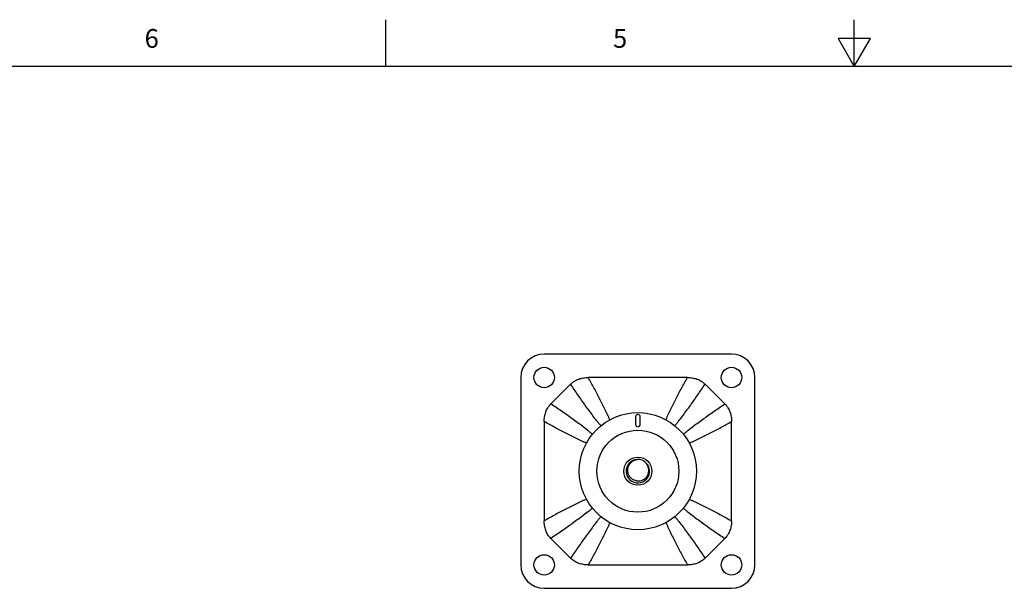
# Model space of a CAD drawing. Units: inches. Extents: x 0.7 to 21.3, y 0.5 to 16.
# Drawn here: x 6.6 to 11.8, y 13 to 16 of the extents above; entities that cross this region are included whole.
import ezdxf

# ---------------------------------------------------------------- set-up
doc = ezdxf.new("R2010")
doc.units = ezdxf.units.IN
doc.header["$LTSCALE"] = 1.21
doc.header["$MEASUREMENT"] = 0
doc.layers.get('0').update_dxf_attribs({"linetype": 'CONTINUOUS'})
doc.layers.add('AXIS', color=7, linetype='CONTINUOUS')
doc.styles.add('TEXTSTYLE_2', font='txt', dxfattribs={"width": 0.8})

msp = doc.modelspace()

# ---------------------------------------------------------------- linework, layer by layer
at = {"color": 7, "linetype": 'CONTINUOUS'}
for p, q in [((8.507, 15.75), (8.507, 16)), ((11.007, 15.75), (11.007, 16)), ((10.9204, 15.9), (11.007, 15.75)), ((11.0936, 15.9), (10.9204, 15.9)), ((11.007, 15.75), (11.0936, 15.9)), ((21.05, 15.75), (0.964, 15.75)), ((10.3517, 14.2155), (9.3517, 14.2155)), ((9.2267, 14.0905), (9.2267, 13.0905)), ((10.1164, 14.0905), (9.587, 14.0905)), ((10.4767, 13.0905), (10.4767, 14.0905)), ((9.4928, 14.0548), (9.3874, 13.9494)), ((10.316, 13.9494), (10.2106, 14.0548)), ((9.3517, 13.8552), (9.3517, 13.3258)), ((10.3517, 13.3258), (10.3517, 13.8552)), ((9.3874, 13.2316), (9.4928, 13.1262)), ((10.2106, 13.1262), (10.316, 13.2316)), ((9.587, 13.0905), (10.1164, 13.0905)), ((9.3517, 12.9655), (10.3517, 12.9655))]:
    msp.add_line(p, q, dxfattribs=at)
for centre, radius in [((9.3517, 14.0905), 0.0545), ((10.3517, 14.0905), 0.0545), ((9.8517, 13.5905), 0.0752), ((9.3517, 13.0905), 0.0545), ((10.3517, 13.0905), 0.0545)]:
    msp.add_circle(centre, radius, dxfattribs=at)
for centre, radius, start, end in [((9.3517, 14.0905), 0.125, 90, 180), ((10.3517, 14.0905), 0.125, 0, 90), ((9.8517, 13.5905), 0.0625, 81.776, 80.518), ((9.3517, 13.0905), 0.125, 180, 270), ((10.3517, 13.0905), 0.125, 270, 360)]:
    msp.add_arc(centre, radius, start, end, dxfattribs=at)
for points, knots in [([(9.4928, 14.0548), (9.4958, 14.0578), (9.5006, 14.0622), (9.5075, 14.0674), (9.5147, 14.0722), (9.5241, 14.0774), (9.5361, 14.0825), (9.5485, 14.0862), (9.5654, 14.0896), (9.5783, 14.0905), (9.587, 14.0905)], [0, 0, 0, 0, 0.125007, 0.187573, 0.250128, 0.375165, 0.500185, 0.625208, 0.750208, 1, 1, 1, 1]), ([(9.7021, 13.8644), (9.7001, 13.8693), (9.696, 13.879), (9.6895, 13.8935), (9.6829, 13.9078), (9.6737, 13.9269), (9.662, 13.9506), (9.6474, 13.9788), (9.6326, 14.0068), (9.6125, 14.0441), (9.5972, 14.072), (9.587, 14.0905)], [0, 0, 0, 0, 0.062413, 0.124821, 0.187235, 0.249662, 0.374558, 0.499522, 0.624551, 0.749644, 1, 1, 1, 1]), ([(10.0013, 13.8644), (10.0033, 13.8693), (10.0074, 13.879), (10.0138, 13.8935), (10.0205, 13.9078), (10.0296, 13.9269), (10.0414, 13.9506), (10.0559, 13.9788), (10.0708, 14.0068), (10.0908, 14.0441), (10.1061, 14.072), (10.1164, 14.0905)], [0, 0, 0, 0, 0.062413, 0.124821, 0.187235, 0.249662, 0.374558, 0.499521, 0.624551, 0.749644, 1, 1, 1, 1]), ([(10.1164, 14.0905), (10.125, 14.0905), (10.138, 14.0896), (10.1549, 14.0862), (10.1673, 14.0825), (10.1793, 14.0774), (10.1887, 14.0722), (10.1959, 14.0674), (10.2027, 14.0622), (10.2076, 14.0578), (10.2106, 14.0548)], [0, 0, 0, 0, 0.249792, 0.374792, 0.499815, 0.624835, 0.749872, 0.812427, 0.874993, 1, 1, 1, 1]), ([(9.6549, 13.8323), (9.6512, 13.8367), (9.6439, 13.8455), (9.6296, 13.8634), (9.6121, 13.8862), (9.5915, 13.9138), (9.5713, 13.9416), (9.5514, 13.9697), (9.5251, 14.0074), (9.5056, 14.0358), (9.4928, 14.0548)], [0, 0, 0, 0, 0.062461, 0.124926, 0.249873, 0.374844, 0.499838, 0.624853, 0.749886, 1, 1, 1, 1]), ([(10.0485, 13.8323), (10.0522, 13.8367), (10.0595, 13.8455), (10.0738, 13.8634), (10.0913, 13.8862), (10.1118, 13.9138), (10.132, 13.9416), (10.152, 13.9697), (10.1783, 14.0074), (10.1977, 14.0358), (10.2106, 14.0548)], [0, 0, 0, 0, 0.062461, 0.124926, 0.249873, 0.374844, 0.499838, 0.624853, 0.749886, 1, 1, 1, 1]), ([(9.3517, 13.8552), (9.3517, 13.8638), (9.3526, 13.8768), (9.356, 13.8937), (9.3597, 13.9061), (9.3647, 13.9181), (9.37, 13.9275), (9.3748, 13.9347), (9.38, 13.9415), (9.3843, 13.9464), (9.3874, 13.9494)], [0, 0, 0, 0, 0.249792, 0.374792, 0.499815, 0.624835, 0.749872, 0.812427, 0.874993, 1, 1, 1, 1]), ([(9.6093, 13.7878), (9.6049, 13.7914), (9.5961, 13.7987), (9.5782, 13.813), (9.5556, 13.8304), (9.528, 13.8509), (9.5002, 13.871), (9.4722, 13.8909), (9.4347, 13.9172), (9.4063, 13.9366), (9.3874, 13.9494)], [0, 0, 0, 0, 0.062461, 0.124926, 0.249872, 0.374844, 0.499838, 0.624853, 0.749886, 1, 1, 1, 1]), ([(10.094, 13.7878), (10.0984, 13.7914), (10.1073, 13.7987), (10.1251, 13.813), (10.1478, 13.8304), (10.1753, 13.8509), (10.2031, 13.871), (10.2311, 13.8909), (10.2687, 13.9172), (10.297, 13.9366), (10.316, 13.9494)], [0, 0, 0, 0, 0.062461, 0.124927, 0.249873, 0.374844, 0.499838, 0.624853, 0.749886, 1, 1, 1, 1]), ([(10.316, 13.9494), (10.319, 13.9464), (10.3234, 13.9415), (10.3286, 13.9347), (10.3334, 13.9275), (10.3386, 13.9181), (10.3437, 13.9061), (10.3474, 13.8937), (10.3508, 13.8768), (10.3517, 13.8638), (10.3517, 13.8552)], [0, 0, 0, 0, 0.125007, 0.187573, 0.250128, 0.375165, 0.500185, 0.625208, 0.750208, 1, 1, 1, 1]), ([(9.578, 13.74), (9.5731, 13.742), (9.5634, 13.7461), (9.5441, 13.7547), (9.5202, 13.766), (9.4917, 13.7801), (9.4635, 13.7947), (9.4354, 13.8095), (9.3981, 13.8296), (9.3702, 13.8449), (9.3517, 13.8552)], [0, 0, 0, 0, 0.062412, 0.124821, 0.249659, 0.374556, 0.499519, 0.62455, 0.749643, 1, 1, 1, 1]), ([(10.1253, 13.74), (10.1302, 13.742), (10.14, 13.7461), (10.1545, 13.7525), (10.1689, 13.7592), (10.1879, 13.7683), (10.2116, 13.7801), (10.2398, 13.7947), (10.2679, 13.8095), (10.3053, 13.8296), (10.3331, 13.8449), (10.3517, 13.8552)], [0, 0, 0, 0, 0.062413, 0.124821, 0.187236, 0.249662, 0.374558, 0.499521, 0.624551, 0.749644, 1, 1, 1, 1]), ([(9.862, 13.6521), (9.8585, 13.6525), (9.8532, 13.6526), (9.8463, 13.6518), (9.8412, 13.6507), (9.8361, 13.6493), (9.8313, 13.6474), (9.8266, 13.6451), (9.8221, 13.6424), (9.8178, 13.6393), (9.8126, 13.6347), (9.8068, 13.6281), (9.8024, 13.6205), (9.7996, 13.6141), (9.798, 13.6091), (9.7969, 13.604), (9.7963, 13.5988), (9.7961, 13.5936), (9.7965, 13.5883), (9.7973, 13.5832), (9.7987, 13.5781), (9.8005, 13.5732), (9.8027, 13.5685), (9.8055, 13.564), (9.8086, 13.5598), (9.8122, 13.556), (9.8161, 13.5525), (9.8204, 13.5495), (9.8249, 13.5468), (9.8297, 13.5447), (9.833, 13.5436), (9.8347, 13.5432)], [0, 0, 0, 0, 0.062462, 0.093739, 0.125003, 0.156261, 0.187524, 0.218789, 0.250053, 0.281315, 0.312576, 0.375036, 0.437492, 0.468752, 0.500013, 0.531274, 0.562537, 0.5938, 0.625064, 0.656328, 0.687589, 0.718845, 0.750096, 0.781342, 0.812583, 0.843821, 0.875058, 0.906291, 0.937525, 0.968771, 1, 1, 1, 1]), ([(9.8347, 13.5432), (9.8363, 13.5425), (9.8395, 13.5412), (9.8446, 13.5398), (9.8498, 13.5389), (9.8567, 13.5384), (9.8655, 13.5392), (9.8739, 13.5417), (9.8802, 13.5446), (9.8848, 13.5472), (9.889, 13.5503), (9.8929, 13.5538), (9.8965, 13.5576), (9.8998, 13.5617), (9.9026, 13.5661), (9.905, 13.5708), (9.9069, 13.5757), (9.9084, 13.5807), (9.9094, 13.5858), (9.91, 13.591), (9.9101, 13.5963), (9.9097, 13.6015), (9.9088, 13.6067), (9.9071, 13.6134), (9.9038, 13.6215), (9.8992, 13.629), (9.8948, 13.6344), (9.8911, 13.6381), (9.8872, 13.6416), (9.8844, 13.6436), (9.8829, 13.6446)], [0, 0, 0, 0, 0.031246, 0.06253, 0.093799, 0.125059, 0.187508, 0.249963, 0.281229, 0.312496, 0.343763, 0.375034, 0.406305, 0.437578, 0.468852, 0.500124, 0.531395, 0.562666, 0.593935, 0.6252, 0.65646, 0.687713, 0.71896, 0.750203, 0.812622, 0.875043, 0.906282, 0.937521, 0.968767, 1, 1, 1, 1]), ([(9.578, 13.441), (9.5731, 13.439), (9.5634, 13.4349), (9.5441, 13.4263), (9.5202, 13.415), (9.4917, 13.4008), (9.4635, 13.3863), (9.4354, 13.3715), (9.3981, 13.3514), (9.3702, 13.3361), (9.3517, 13.3258)], [0, 0, 0, 0, 0.062412, 0.124821, 0.249659, 0.374556, 0.499519, 0.62455, 0.749643, 1, 1, 1, 1]), ([(10.1253, 13.441), (10.1302, 13.439), (10.14, 13.4349), (10.1545, 13.4284), (10.1689, 13.4218), (10.1879, 13.4126), (10.2116, 13.4008), (10.2398, 13.3863), (10.2679, 13.3715), (10.3053, 13.3514), (10.3331, 13.3361), (10.3517, 13.3258)], [0, 0, 0, 0, 0.062413, 0.124821, 0.187236, 0.249662, 0.374558, 0.499521, 0.624551, 0.749644, 1, 1, 1, 1]), ([(9.6093, 13.3932), (9.6049, 13.3895), (9.5961, 13.3823), (9.5782, 13.368), (9.5556, 13.3505), (9.528, 13.3301), (9.5002, 13.3099), (9.4722, 13.29), (9.4347, 13.2638), (9.4063, 13.2444), (9.3874, 13.2316)], [0, 0, 0, 0, 0.062461, 0.124926, 0.249872, 0.374844, 0.499838, 0.624853, 0.749886, 1, 1, 1, 1]), ([(9.6549, 13.3487), (9.6512, 13.3443), (9.6439, 13.3354), (9.6296, 13.3175), (9.6121, 13.2948), (9.5915, 13.2672), (9.5713, 13.2393), (9.5514, 13.2112), (9.5251, 13.1736), (9.5056, 13.1452), (9.4928, 13.1262)], [0, 0, 0, 0, 0.062461, 0.124926, 0.249872, 0.374843, 0.499837, 0.624852, 0.749886, 1, 1, 1, 1]), ([(10.0485, 13.3487), (10.0522, 13.3443), (10.0595, 13.3354), (10.0738, 13.3175), (10.0913, 13.2948), (10.1118, 13.2672), (10.132, 13.2393), (10.152, 13.2112), (10.1783, 13.1736), (10.1977, 13.1452), (10.2106, 13.1262)], [0, 0, 0, 0, 0.062461, 0.124926, 0.249872, 0.374843, 0.499837, 0.624852, 0.749886, 1, 1, 1, 1]), ([(10.094, 13.3932), (10.0984, 13.3895), (10.1073, 13.3823), (10.1251, 13.368), (10.1478, 13.3505), (10.1753, 13.3301), (10.2031, 13.3099), (10.2311, 13.29), (10.2687, 13.2638), (10.297, 13.2444), (10.316, 13.2316)], [0, 0, 0, 0, 0.062461, 0.124927, 0.249873, 0.374844, 0.499838, 0.624853, 0.749886, 1, 1, 1, 1]), ([(9.3874, 13.2316), (9.3843, 13.2346), (9.3786, 13.241), (9.371, 13.2516), (9.3658, 13.261), (9.3622, 13.2689), (9.3591, 13.2769), (9.356, 13.2873), (9.3526, 13.3042), (9.3517, 13.3171), (9.3517, 13.3258)], [0, 0, 0, 0, 0.124958, 0.250019, 0.375063, 0.437602, 0.500126, 0.625146, 0.750209, 1, 1, 1, 1]), ([(9.7021, 13.3166), (9.7001, 13.3117), (9.696, 13.302), (9.6874, 13.2827), (9.6761, 13.2588), (9.662, 13.2304), (9.6474, 13.2022), (9.6326, 13.1741), (9.6125, 13.1368), (9.5972, 13.109), (9.587, 13.0905)], [0, 0, 0, 0, 0.062412, 0.12482, 0.249659, 0.374556, 0.499519, 0.62455, 0.749643, 1, 1, 1, 1]), ([(10.0013, 13.3166), (10.0033, 13.3117), (10.0074, 13.302), (10.016, 13.2827), (10.0273, 13.2588), (10.0414, 13.2304), (10.0559, 13.2022), (10.0708, 13.1741), (10.0908, 13.1368), (10.1061, 13.109), (10.1164, 13.0905)], [0, 0, 0, 0, 0.062412, 0.12482, 0.249659, 0.374556, 0.499519, 0.62455, 0.749643, 1, 1, 1, 1]), ([(10.3517, 13.3258), (10.3517, 13.3171), (10.3508, 13.3042), (10.3474, 13.2873), (10.3437, 13.2749), (10.3386, 13.2629), (10.3334, 13.2535), (10.3286, 13.2463), (10.3234, 13.2394), (10.319, 13.2346), (10.316, 13.2316)], [0, 0, 0, 0, 0.249792, 0.374792, 0.499815, 0.624835, 0.749872, 0.812427, 0.874993, 1, 1, 1, 1]), ([(9.587, 13.0905), (9.5783, 13.0905), (9.5654, 13.0914), (9.5485, 13.0948), (9.5381, 13.0979), (9.5301, 13.101), (9.5222, 13.1046), (9.5128, 13.1098), (9.5022, 13.1174), (9.4958, 13.1231), (9.4928, 13.1262)], [0, 0, 0, 0, 0.249791, 0.374854, 0.499874, 0.562398, 0.624938, 0.749981, 0.875042, 1, 1, 1, 1]), ([(10.2106, 13.1262), (10.2076, 13.1231), (10.2027, 13.1188), (10.1959, 13.1136), (10.1887, 13.1088), (10.1793, 13.1035), (10.1673, 13.0985), (10.1549, 13.0948), (10.138, 13.0914), (10.125, 13.0905), (10.1164, 13.0905)], [0, 0, 0, 0, 0.125007, 0.187573, 0.250128, 0.375165, 0.500185, 0.625208, 0.750208, 1, 1, 1, 1])]:
    msp.add_open_spline(points, degree=3, knots=knots, dxfattribs=at)
at = {"layer": 'AXIS', "color": 7, "linetype": 'CONTINUOUS'}
for p, q in [((9.8392, 13.8805), (9.8392, 13.8405)), ((9.8642, 13.8405), (9.8642, 13.8805))]:
    msp.add_line(p, q, dxfattribs=at)
for radius in [0.3125, 0.2188]:
    msp.add_circle((9.8517, 13.5905), radius, dxfattribs=at)
for centre, start, end in [((9.8517, 13.8805), 0, 180), ((9.8517, 13.8405), 180, 360)]:
    msp.add_arc(centre, 0.0125, start, end, dxfattribs=at)

# ---------------------------------------------------------------- texts
at = {"color": 7, "linetype": 'CONTINUOUS', "char_height": 0.1, "width": 0.08, "attachment_point": 2, "line_spacing_factor": 0.9, "style": 'TEXTSTYLE_2'}
for s, insert in [('6', (7.257, 15.95)), ('5', (9.757, 15.95))]:
    msp.add_mtext(s, dxfattribs=dict(at, insert=insert))

doc.saveas('drawing.dxf')
